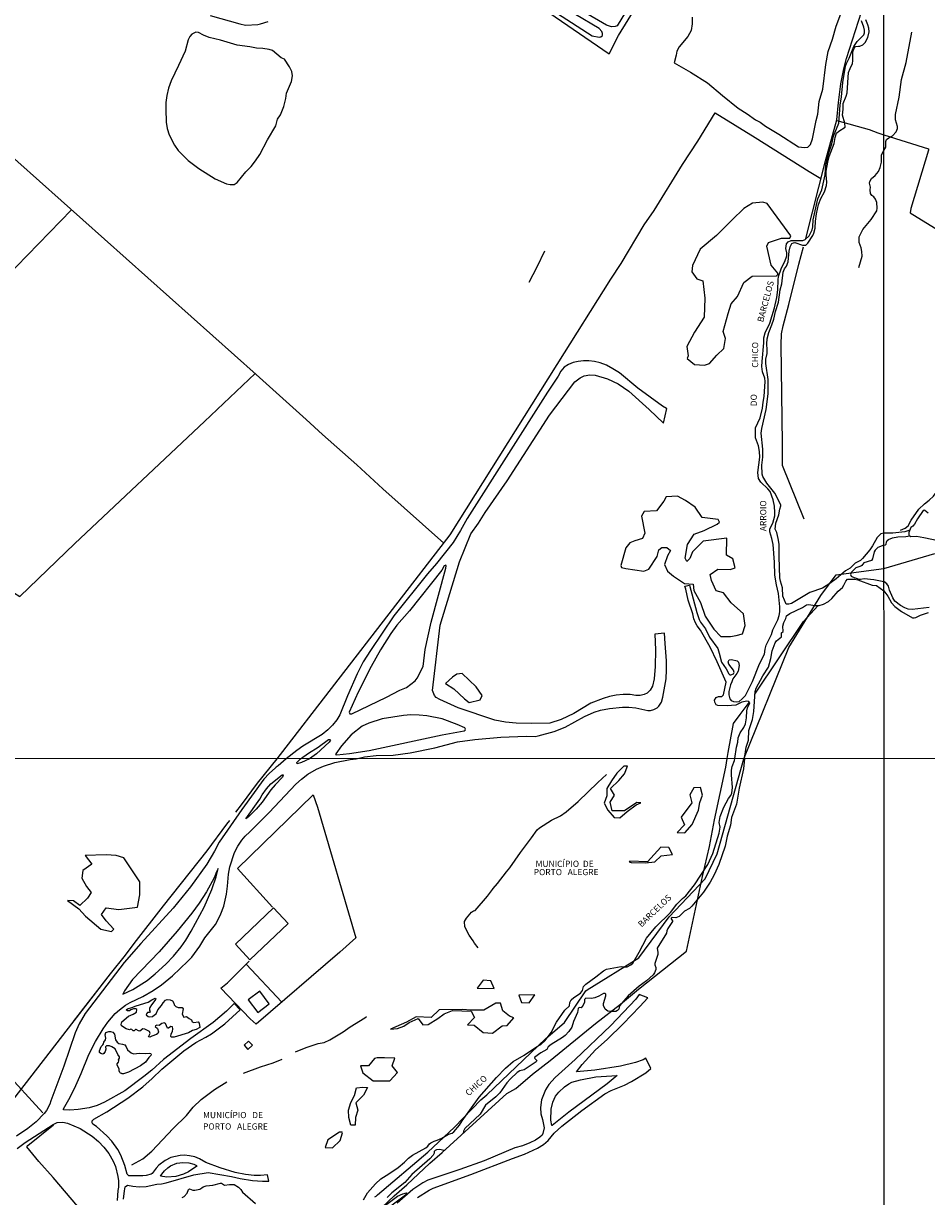
# Model space of a CAD drawing. Units: millimetres. Extents: x 195184 to 197594, y 1654894 to 1657669.
# Drawn here: x 196764 to 197129, y 1655827 to 1656300 of the extents above; entities that cross this region are included whole.
import ezdxf
from ezdxf.enums import TextEntityAlignment as Align

# ---------------------------------------------------------------- set-up
doc = ezdxf.new("R2010")
doc.units = ezdxf.units.MM
for name, color, linetype in [('IMAGEM', 7, 'Continuous'), ('V-ACUDE', 4, 'Continuous'), ('V-ARROIO', 211, 'Continuous'), ('V-BANHADO', 102, 'Continuous'), ('V-EDIFICACAO', 2, 'Continuous'), ('V-LAGOA', 150, 'Continuous'), ('V-LIMITE', 7, 'Continuous'), ('V-LOTE', 1, 'Continuous'), ('V-NOME_DOS_LOGRADOUROS', 7, 'Continuous'), ('V-REFERENCIA', 42, 'Continuous'), ('V-TESTADA', 5, 'Continuous'), ('V-VALETA', 173, 'Continuous'), ('X-LIMITE_1000', 7, 'Continuous')]:
    doc.layers.add(name, color=color, linetype=linetype)
picture_1 = doc.add_image_def('image1.jpg', size_in_pixel=(4016, 4623))

msp = doc.modelspace()

# ---------------------------------------------------------------- linework, layer by layer
at = {"layer": 'V-ACUDE'}
msp.add_lwpolyline([(197034.07, 1656302.91), (197034.11, 1656300.18), (197033.66, 1656297.45), (197032.39, 1656295.12), (197028.85, 1656290.84), (197027.86, 1656289.13), (197027.67, 1656287.59), (197026.76, 1656284.41), (197033.42, 1656280.66), (197040.21, 1656276.36), (197046.3, 1656271.2), (197052.64, 1656266.17), (197056.32, 1656263.91), (197059.59, 1656261.49), (197061.5, 1656260.51), (197063.62, 1656258.89), (197069.06, 1656255.64), (197077.03, 1656250.57), (197079.42, 1656250.22), (197080.75, 1656250.43), (197081.91, 1656251.52), (197082.64, 1656253.79), (197084.09, 1656261.23), (197084.78, 1656263.76), (197085.32, 1656268.85), (197086.77, 1656273.86), (197088.05, 1656283.83), (197089.05, 1656289.04), (197090.71, 1656294.05), (197092.17, 1656299.24), (197094.16, 1656304.22)], dxfattribs=at)
msp.add_lwpolyline([(196847.5, 1656235.37), (196849.2, 1656235.39), (196850.36, 1656236.22), (196853.89, 1656240.47), (196855.98, 1656242.57), (196857.78, 1656244.88), (196859.48, 1656247.49), (196862.62, 1656253.41), (196866.02, 1656259.03), (196866.61, 1656261.72), (196867.89, 1656263.48), (196869.16, 1656266.77), (196870.02, 1656270.03), (196870.23, 1656272.24), (196872.25, 1656276.96), (196872.74, 1656279.26), (196872.49, 1656281.01), (196871.46, 1656282.85), (196869.44, 1656285.86), (196868.08, 1656286.44), (196864.61, 1656289.38), (196863.25, 1656289.8), (196860.71, 1656290.19), (196858.14, 1656290.33), (196855.52, 1656290.93), (196850.35, 1656291.54), (196843.68, 1656293.6), (196839.05, 1656294.61), (196836.8, 1656295.54), (196834.71, 1656296.74), (196833.61, 1656296.84), (196832.06, 1656296.03), (196831.24, 1656295.07), (196830.6, 1656293.69), (196829.31, 1656289.2), (196826.73, 1656283.35), (196823.65, 1656277.18), (196822.68, 1656274.23), (196821.96, 1656271.21), (196821.61, 1656268.42), (196821.51, 1656265.73), (196821.64, 1656260.55), (196822.12, 1656257.97), (196822.88, 1656255.4), (196825.12, 1656251.2), (196826.6, 1656249.12), (196830.62, 1656245.1), (196834.93, 1656241.83), (196841.45, 1656237.61), (196846.11, 1656235.68), (196847.5, 1656235.37)], close=True, dxfattribs=at)
at = {"layer": 'V-ARROIO'}
for points in [[(197051.28, 1656003.72), (197051.97, 1656008.34), (197052.58, 1656010.4), (197052.64, 1656012.08), (197053.41, 1656014.09), (197054.91, 1656016.2), (197055.55, 1656017.72), (197056.04, 1656020.15), (197056.11, 1656023.05), (197056.41, 1656024.16), (197057.3, 1656026.2), (197056.89, 1656026.81), (197056.12, 1656026.9), (197054.07, 1656026.45), (197051.65, 1656025.29), (197048.21, 1656025.02), (197044.45, 1656025.15), (197043.78, 1656025.47), (197043.19, 1656026.51), (197043.11, 1656027.26), (197043.7, 1656028.39), (197044.66, 1656028.71), (197046.04, 1656028.83), (197046.66, 1656029.48), (197047.87, 1656034.59), (197044.22, 1656042.81), (197041.38, 1656048.67), (197037.41, 1656055.54), (197036.04, 1656057.3), (197035.39, 1656058.47), (197034.78, 1656060.08), (197034.33, 1656062.17), (197032.48, 1656067.6), (197031.53, 1656072.09), (197031.14, 1656073.27), (197032.96, 1656073.65), (197035.98, 1656062.62), (197036.96, 1656059.87), (197037.5, 1656058.81), (197039.45, 1656056.05), (197041.14, 1656052.76), (197044.39, 1656048.07), (197045.03, 1656046.25), (197045.91, 1656042.65), (197047.83, 1656039.97), (197048.91, 1656037.94), (197049.26, 1656037.56), (197049.71, 1656037.56), (197050.82, 1656037.96), (197051.05, 1656038.39), (197050.71, 1656039.34), (197048.82, 1656041.81), (197048.65, 1656042.75), (197048.99, 1656043.52), (197050, 1656043.66), (197052.28, 1656043.18), (197052.79, 1656042.66), (197053.09, 1656041.26), (197052.7, 1656038.98), (197052.14, 1656038.02), (197050.53, 1656035.94), (197050.13, 1656034.63), (197049.53, 1656033.45), (197048.92, 1656030.84), (197048.9, 1656029.41), (197049.24, 1656027.81), (197049.78, 1656027.21), (197050.73, 1656026.78), (197052.03, 1656026.67), (197053, 1656026.79), (197054.33, 1656027.83), (197055.61, 1656029.2), (197058.43, 1656034.85), (197061.3, 1656041.96), (197063.33, 1656045.81), (197063.51, 1656047.83), (197064, 1656049.46), (197066.09, 1656053.81), (197066.66, 1656055.61), (197068.65, 1656059.75), (197069.26, 1656061.41), (197069.49, 1656062.99), (197069.49, 1656064.93), (197068.97, 1656070.35), (197068.09, 1656073.85), (197067.4, 1656077.74), (197067.33, 1656083), (197066.79, 1656090.13), (197066.31, 1656092.54), (197065.44, 1656095.16), (197065.5, 1656096.48), (197066.59, 1656098.71), (197067.39, 1656101.69), (197067.51, 1656102.95), (197067.34, 1656105.56), (197066.78, 1656108.17), (197065.56, 1656111.45), (197064.62, 1656112.6), (197061.79, 1656115.22), (197060.9, 1656116.7), (197060.58, 1656119.17), (197060.58, 1656119.17), (197061.35, 1656125.34), (197061.29, 1656127.58), (197060.86, 1656129.93), (197059.59, 1656133.17), (197059.59, 1656137.14), (197061.47, 1656141.26), (197062.42, 1656145.09), (197062.69, 1656147.47), (197063.17, 1656149.86), (197063.55, 1656155.81), (197063.35, 1656157.17), (197062.47, 1656159.77), (197062.27, 1656161.9), (197062.32, 1656163.87), (197063.04, 1656171.49), (197063.04, 1656173.53), (197063.56, 1656175.56), (197065.38, 1656179.37), (197067.36, 1656185.64), (197068.27, 1656189.78), (197068.7, 1656192.83), (197068.81, 1656196.95), (197069, 1656198.18), (197069.99, 1656201.31), (197070.64, 1656202.77), (197071.52, 1656204.22), (197072.24, 1656206.58), (197072.29, 1656207.75), (197071.93, 1656209.52), (197072.17, 1656211.36), (197072.8, 1656212.19), (197074.02, 1656212.73), (197078.77, 1656212.7), (197079.75, 1656213.1), (197081.25, 1656214.58), (197082.51, 1656217.12), (197082.76, 1656218.3), (197082.98, 1656221.06), (197084.87, 1656229.53), (197086.44, 1656233.15), (197087.74, 1656239.32), (197088.09, 1656243.18), (197089.32, 1656248.15), (197090.51, 1656251.72), (197091.16, 1656254.79), (197093.28, 1656260.15), (197093.87, 1656267.42), (197094.42, 1656270.75), (197094.94, 1656276.56), (197096.05, 1656283.05), (197096.41, 1656284.17), (197097.5, 1656286.3), (197099.33, 1656291.08), (197100.75, 1656293.06), (197103.36, 1656295.68), (197103.61, 1656296.54), (197103.65, 1656297.58), (197103.36, 1656298.9), (197102.42, 1656301.39)], [(197111.53, 1656094.72), (197110.31, 1656094.34), (197108.74, 1656092.93), (197106.87, 1656089.57), (197105.8, 1656087.97), (197102.91, 1656084.4), (197102.02, 1656083.69), (197099.95, 1656082.63), (197097.85, 1656080.61), (197096, 1656079.53), (197092.27, 1656076.2), (197089.7, 1656074.35), (197086.71, 1656072.49), (197081.63, 1656070.68), (197074.23, 1656066.36), (197073.11, 1656065.99), (197072, 1656065.97), (197070.64, 1656069.31), (197070.52, 1656072.63), (197069.69, 1656075.26), (197069.43, 1656076.61), (197069.14, 1656085.12), (197069.23, 1656090.24), (197068.86, 1656092.54), (197068.2, 1656094.91), (197067.65, 1656096.25), (197067.85, 1656098.76), (197069.11, 1656102.03), (197069.46, 1656104.29), (197069.86, 1656105.71), (197069.82, 1656106.13), (197067.43, 1656110.78), (197064.28, 1656114.86), (197062.66, 1656117.47), (197062.31, 1656118.46), (197062.26, 1656122.16), (197062.58, 1656125.39), (197062.6, 1656128.6), (197061.96, 1656135.01), (197062.16, 1656136.89), (197064.01, 1656144.52), (197064.75, 1656150.93), (197064.81, 1656156.67), (197063.8, 1656163.13), (197063.86, 1656164.82), (197064.31, 1656167.17), (197064.42, 1656168.61), (197064.26, 1656171.12), (197064.34, 1656173.05), (197064.97, 1656175.67), (197066.26, 1656178.69), (197067.07, 1656181.05), (197067.76, 1656184.08), (197068.88, 1656187.84), (197069.67, 1656192.85), (197070.27, 1656195.21), (197070.76, 1656199.98), (197071.31, 1656201.3), (197072.17, 1656202.4), (197072.86, 1656204.09), (197073.22, 1656208.48), (197073.65, 1656210.23), (197074.27, 1656211.51), (197074.94, 1656211.86), (197075.56, 1656211.89), (197078.58, 1656210.85), (197079.97, 1656210.83), (197080.83, 1656211.65), (197082.8, 1656214.78), (197083.22, 1656215.7), (197083.71, 1656217.74), (197083.84, 1656220.55), (197084.22, 1656223.56), (197085.13, 1656227.33), (197086.05, 1656229.71), (197087.51, 1656232.34), (197088.33, 1656235), (197088.47, 1656236.23), (197088.15, 1656239.29), (197088.19, 1656240.79), (197088.85, 1656244.4), (197089.45, 1656246.71), (197091.41, 1656251.9), (197091.78, 1656254.33), (197092.42, 1656256), (197093.28, 1656256.83), (197095.81, 1656258.47), (197095.71, 1656260.09), (197094.82, 1656263.28), (197095.09, 1656265.71), (197094.99, 1656267.98), (197096.31, 1656271.03), (197096.69, 1656272.37), (197097.24, 1656280.49), (197097.82, 1656282.19), (197098.84, 1656284.21), (197098.99, 1656285.3), (197099.01, 1656288.82), (197099.46, 1656290.35), (197100.05, 1656291), (197101.23, 1656291.23), (197101.23, 1656291.23), (197101.74, 1656291.17), (197102.92, 1656291.7), (197103.95, 1656292.69), (197105.06, 1656294.66), (197105.51, 1656297.01), (197105.44, 1656298.39), (197105.04, 1656299.83), (197104.13, 1656301.78)], [(197121.95, 1656095.84), (197120, 1656095.27), (197115.06, 1656094.72), (197112.78, 1656094.71), (197111.53, 1656094.72)], [(197111.53, 1656089.86), (197112.17, 1656090), (197112.44, 1656090.28), (197112.5, 1656091.02), (197112.85, 1656091.69), (197113.41, 1656092.1), (197114.93, 1656092.73), (197117.14, 1656093.16), (197120.3, 1656093.28), (197122.01, 1656093.62)], [(197111.53, 1656089.86), (197109.06, 1656088.83), (197107.91, 1656087.79), (197107.57, 1656087.1), (197106.85, 1656084.31), (197106.45, 1656083.65), (197103.36, 1656082.64), (197102.6, 1656081.63), (197102.15, 1656081.29), (197100.19, 1656080.66), (197098.29, 1656078.78), (197098.03, 1656078.04), (197098.23, 1656077.38), (197098.75, 1656077.03), (197101.36, 1656076.15), (197102.03, 1656076.11), (197103.5, 1656076.35), (197107.46, 1656076), (197111.53, 1656075.12)], [(197055.26, 1656003.72), (197055.89, 1656008.38), (197056.81, 1656011.2), (197057.02, 1656015.06), (197058.39, 1656019.54), (197058.92, 1656022.7), (197059.46, 1656030.8), (197059.96, 1656032.19), (197062.58, 1656037.13), (197064.86, 1656040.62), (197065.85, 1656044.12), (197066.33, 1656047.14), (197067.62, 1656050.45), (197068.18, 1656051.18), (197070.12, 1656052.86), (197070.15, 1656054.47), (197070.78, 1656055.02), (197070.63, 1656057.18), (197071.1, 1656058.68), (197071.93, 1656060.26), (197072.22, 1656061.38), (197073.51, 1656062.25), (197078.56, 1656064.68), (197080.23, 1656065.76), (197081.22, 1656065.87), (197083.66, 1656065.46), (197085.3, 1656065.46), (197087.15, 1656066.03), (197089.1, 1656067.11), (197090.46, 1656068.32), (197092.98, 1656071.31), (197094.73, 1656072.77), (197095.38, 1656073.7), (197096.17, 1656075.35), (197096.85, 1656076.09), (197099.74, 1656076.12), (197101, 1656075.9), (197106.69, 1656073.75), (197108.52, 1656073.57), (197111.53, 1656071.42)], [(197129.83, 1656064.69), (197122.94, 1656063.89), (197121.28, 1656063.96), (197119.91, 1656064.48), (197118.23, 1656065.54), (197115.97, 1656067.3), (197115.05, 1656068.54), (197113.71, 1656071.72), (197113.31, 1656073.31), (197112.67, 1656074.22), (197111.53, 1656075.12)], [(197111.53, 1656071.42), (197113.05, 1656069.25), (197114.56, 1656066.57), (197115.84, 1656065.14), (197118.58, 1656063.09), (197122.98, 1656060.57), (197123.69, 1656060.46), (197124.45, 1656060.67), (197126.28, 1656061.59), (197129.44, 1656062.71)], [(196901.42, 1655825.71), (196902.99, 1655828.54), (196906.15, 1655832.15), (196908.35, 1655834.19), (196911.57, 1655836.11), (196915.39, 1655838.76), (196917.93, 1655840.88), (196919.5, 1655842.51), (196921.11, 1655843.73), (196926.6, 1655846.71), (196927.36, 1655847.32), (196927.96, 1655848.23), (196928.49, 1655848.69), (196929.85, 1655849.38), (196931.18, 1655849.73), (196933.03, 1655850.51), (196935.63, 1655852.18), (196937.2, 1655852.59), (196937.87, 1655853.12), (196940.11, 1655855.79), (196941.23, 1655857.6), (196948.08, 1655867.17), (196955.04, 1655875.05), (196958.75, 1655878.84), (196961.8, 1655881.51), (196966.2, 1655884.07), (196971.16, 1655887.45), (196972.97, 1655888.36), (196974.71, 1655889.95), (196977.21, 1655893.25), (196979.31, 1655897.33), (196982.71, 1655902.21), (196984.53, 1655903.93), (196984.68, 1655905.26), (196985.25, 1655906.39), (196986.23, 1655907.36), (196988.96, 1655909.01), (196989.75, 1655910.16), (196990.26, 1655911.78), (196991.16, 1655912.76), (196995.22, 1655915.64), (196998.33, 1655918.13), (196999.45, 1655918.79), (197005.46, 1655919.87), (197006.64, 1655919.63), (197007.79, 1655919.72), (197009.29, 1655920.45), (197010.13, 1655921.22), (197012.71, 1655925.55), (197015.7, 1655931.3), (197019.44, 1655935.88), (197025.34, 1655941.56), (197027.9, 1655944.99), (197030.11, 1655947.33), (197031.51, 1655948.38), (197035.01, 1655952.82), (197040.45, 1655960.94), (197042.46, 1655965.41), (197044.92, 1655973.62), (197045.37, 1655976.08), (197044.92, 1655977.95), (197045.33, 1655980.4), (197046.81, 1655984.16), (197048.78, 1655987.61), (197049.72, 1655988.88), (197050.14, 1655989.82), (197050.34, 1655991.99), (197049.91, 1655997.18), (197049.92, 1655998.99), (197050.24, 1656000.48), (197051.22, 1656002.94), (197051.28, 1656003.72)], [(197055.26, 1656003.72), (197054.77, 1655999.58), (197053.03, 1655991.82), (197052.01, 1655985.31), (197050.02, 1655979.9), (197049.59, 1655976.82), (197048.18, 1655972.39), (197047.38, 1655968.43), (197044.86, 1655960.94), (197043, 1655956.76), (197041.34, 1655953.91), (197038.67, 1655949.83), (197033.99, 1655944.16), (197033.03, 1655943.28), (197030.99, 1655942.11), (197028.81, 1655940.04), (197027.5, 1655939.52), (197026.03, 1655939.58), (197025.65, 1655939.33), (197025.64, 1655939.09), (197026.15, 1655938.28), (197026.13, 1655938.03), (197024.19, 1655935.14), (197023.79, 1655934.27), (197023.67, 1655933.23), (197020.01, 1655927.28), (197020.23, 1655925.52), (197020.16, 1655924.61), (197018.97, 1655921.1), (197018.98, 1655920.53), (197019.47, 1655919.37), (197019.47, 1655918.62), (197018.93, 1655917.31), (197018.29, 1655916.42), (197015.6, 1655914.1), (197012.64, 1655911.9), (197008.18, 1655907.94), (197004.72, 1655903.94), (197004.46, 1655902.68), (197003.92, 1655902.09), (197003.32, 1655901.72), (197001.3, 1655901.61), (196999.97, 1655901.87), (196998.93, 1655902.66), (196998.24, 1655904.08), (196998.25, 1655904.88), (196999.27, 1655908.04), (196999.27, 1655908.73), (196998.99, 1655909), (196998.29, 1655908.93), (196996.41, 1655907.82), (196994.77, 1655907.13), (196993.49, 1655906.97), (196991.16, 1655907.05), (196990.61, 1655906.54), (196990.61, 1655905.42), (196990.1, 1655904.21), (196989.26, 1655903.18), (196988.39, 1655903.33), (196987.99, 1655902.84), (196987.71, 1655901.22), (196986.22, 1655897.61), (196985.49, 1655895.32), (196984.32, 1655893.58), (196982.79, 1655892.05), (196981.71, 1655891.23), (196977.13, 1655888.41), (196975.89, 1655887.37), (196975.39, 1655886.39), (196972.98, 1655884.96), (196970.55, 1655883.18), (196970.4, 1655882.82), (196971.35, 1655881.94), (196971.07, 1655881.35), (196966.19, 1655878.13), (196964.47, 1655877.74), (196963.47, 1655877.02), (196960.68, 1655874.45), (196959.27, 1655872.85), (196956.38, 1655868.83), (196954.81, 1655867.23), (196950.66, 1655863.83), (196948.46, 1655860.25), (196942.3, 1655854.41), (196941.77, 1655853.35), (196941.65, 1655852.6)], [(196933.89, 1655845.58), (196932.08, 1655845.99), (196930.89, 1655845.92), (196930.25, 1655845.65), (196929.92, 1655845.18), (196929.91, 1655844.55), (196929.56, 1655843.67), (196928.2, 1655842.16), (196920.86, 1655835.9), (196918.05, 1655832.61), (196912.78, 1655828.54), (196910.99, 1655826.69)]]:
    msp.add_lwpolyline(points, dxfattribs=at)
at = {"layer": 'V-BANHADO'}
for points in [[(197039.07, 1656162.46), (197041.03, 1656163.07), (197043.97, 1656166.55), (197046.86, 1656169.2), (197047.56, 1656173.25), (197046.62, 1656176.06), (197048.57, 1656183.25), (197049.87, 1656187.27), (197052.39, 1656190.23), (197054.97, 1656195.78), (197058.25, 1656198.34), (197068.14, 1656198.54), (197068.73, 1656199.09), (197068.68, 1656199.6), (197065.99, 1656202.78), (197064.26, 1656210.42), (197064.88, 1656211.96), (197070.08, 1656213.68), (197073.45, 1656213.74), (197073.95, 1656214.59), (197064.32, 1656227.73), (197062.64, 1656228.22), (197058.37, 1656227.76), (197054.93, 1656225.66), (197050.16, 1656221.15), (197043.86, 1656214.72), (197037.31, 1656209.25), (197034.21, 1656202.67), (197033.95, 1656200.18), (197035.92, 1656197.28), (197038.33, 1656196.55), (197039.13, 1656189.45), (197038.97, 1656181.86), (197034.98, 1656175.77), (197031.9, 1656169.94), (197032.47, 1656166.19), (197032.08, 1656165.11), (197034.96, 1656162.73), (197039.07, 1656162.46)], [(197051.78, 1656053.42), (197054.43, 1656054.09), (197055.52, 1656057.38), (197054.83, 1656062.11), (197049.78, 1656066.56), (197046.79, 1656070.59), (197043.83, 1656071.46), (197041.87, 1656075.53), (197041.38, 1656077.96), (197044.4, 1656080.1), (197049.43, 1656079.97), (197051.45, 1656080.67), (197050.5, 1656084.38), (197047.92, 1656085.85), (197048.11, 1656092.69), (197038.58, 1656091.39), (197034.15, 1656087.13), (197033.15, 1656084.4), (197031.94, 1656083.18), (197031.23, 1656084.62), (197032.22, 1656090.15), (197034.91, 1656094.25), (197038.91, 1656095.8), (197044.18, 1656098.27), (197045.07, 1656099.11), (197044.6, 1656100.17), (197038.09, 1656100.97), (197035.26, 1656105.1), (197031.38, 1656107.91), (197028.09, 1656109.59), (197023.6, 1656109.35), (197022.62, 1656107.56), (197019.63, 1656103.74), (197014.76, 1656103.44), (197013.67, 1656101.58), (197015.03, 1656094.67), (197014.06, 1656092.56), (197010.88, 1656091.61), (197008.84, 1656090.75), (197007.32, 1656088.69), (197005.3, 1656081.69), (197005.53, 1656080.86), (197007.26, 1656080.43), (197014.56, 1656079.37), (197016.54, 1656080.19), (197019.91, 1656085.23), (197020.63, 1656088), (197021.78, 1656088.93), (197023.84, 1656088.84), (197025.35, 1656087.73), (197024.11, 1656085.56), (197022.96, 1656081.99), (197024.15, 1656079.38), (197026.51, 1656077.31), (197030.98, 1656074.41), (197034.44, 1656074.11), (197034.69, 1656071.58), (197037.48, 1656066.72), (197039.33, 1656061.22), (197042.89, 1656055.89), (197045.61, 1656052.97), (197049.56, 1656053.04), (197051.78, 1656053.42)], [(196944.08, 1656026.29), (196948.42, 1656027.38), (196949.28, 1656029.18), (196946.92, 1656032.61), (196941.2, 1656038.1), (196939.06, 1656037.78), (196937.32, 1656036.54), (196934.42, 1656034.02), (196937.9, 1656031.82), (196942.1, 1656027.84), (196944.08, 1656026.29)], [(197007.92, 1656000.69), (197006.5, 1656000.7), (197003.68, 1655997.86), (197001.46, 1655994.71), (196999.63, 1655991.7), (196999.64, 1655988.74), (196998.53, 1655985.76), (197000.08, 1655982.89), (197002.64, 1655979.99), (197004.82, 1655979.75), (197007.83, 1655982.37), (197011.46, 1655985.06), (197013.35, 1655985.89), (197011.8, 1655986.05), (197006.77, 1655982.65), (197001.74, 1655982.67), (197000.93, 1655986.09), (197002.67, 1655988.99), (197001.14, 1655991.7), (197004.41, 1655994.88), (197006.7, 1655997.62), (197007.92, 1656000.69)], [(197037.48, 1655992), (197034.72, 1655991.98), (197033.09, 1655989.1), (197033.88, 1655985.91), (197029.68, 1655980.04), (197030.98, 1655976.97), (197027.97, 1655973.91), (197031.15, 1655973.82), (197034.1, 1655977.06), (197036.69, 1655982.86), (197037.11, 1655986.03), (197038.23, 1655988.95), (197037.48, 1655992)], [(197026.19, 1655965.05), (197024.66, 1655967.9), (197021.38, 1655968.03), (197016.01, 1655962.02), (197008.84, 1655962.33), (197008.65, 1655962.04), (197009.47, 1655961.84), (197015.24, 1655961.71), (197018.98, 1655962.12), (197021.56, 1655964.48), (197026.19, 1655965.05)], [(196800.52, 1655934.83), (196797.52, 1655938.2), (196795.59, 1655940.86), (196797.44, 1655943.44), (196802.55, 1655942.88), (196810.09, 1655943.79), (196811.03, 1655948.75), (196811.03, 1655953.96), (196804.6, 1655963.68), (196801.45, 1655964.6), (196797.43, 1655964.84), (196788.98, 1655964.59), (196791.72, 1655961.11), (196787.99, 1655958.5), (196787.66, 1655955.47), (196789.59, 1655952.06), (196791.47, 1655949.75), (196789.88, 1655947.38), (196786.87, 1655944.46), (196784.28, 1655946.26), (196781.84, 1655946.51), (196786.4, 1655943.1), (196789.11, 1655940.14), (196795.26, 1655934.85), (196799.64, 1655933.89), (196800.52, 1655934.83)], [(196947.31, 1655911.04), (196954.19, 1655911), (196952.82, 1655914.03), (196949.66, 1655914.29), (196947.31, 1655911.04)], [(196968.32, 1655905.22), (196970.5, 1655908.43), (196964.09, 1655908.3), (196965.16, 1655905.35), (196968.32, 1655905.22)], [(196912.23, 1655894.59), (196915.06, 1655894.77), (196917.59, 1655895.8), (196919.83, 1655897.29), (196923.46, 1655898.91), (196925.31, 1655896.32), (196927.5, 1655896.39), (196931.34, 1655898.81), (196933.99, 1655900.69), (196937.37, 1655902.08), (196944.87, 1655901.79), (196946.23, 1655899.29), (196943.3, 1655896.33), (196946.07, 1655896.21), (196949.64, 1655893.19), (196953.49, 1655892.91), (196957.3, 1655895.87), (196959.36, 1655896.01), (196962.03, 1655899.18), (196960.33, 1655899.73), (196957.64, 1655901.96), (196956.74, 1655905.08), (196954.8, 1655905.03), (196950, 1655902.23), (196944.58, 1655902.23), (196941.5, 1655902.54), (196931.88, 1655902.33), (196928.63, 1655899.27), (196922.61, 1655899.47), (196918.68, 1655897.38), (196912.23, 1655894.59)], [(196905.31, 1655873.75), (196908.27, 1655873.64), (196911.96, 1655873.76), (196915.15, 1655877.05), (196913.01, 1655879.79), (196914.03, 1655882.83), (196909.86, 1655883.03), (196906.92, 1655882.98), (196905.78, 1655882.71), (196903.4, 1655879.78), (196900.13, 1655879.72), (196901.14, 1655876.92), (196905.31, 1655873.75)], [(196897.98, 1655855.87), (196896.28, 1655855.76), (196895.47, 1655858.87), (196895.27, 1655861.9), (196896.29, 1655864.92), (196897.77, 1655867.82), (196898.6, 1655870.88), (196901.06, 1655871.12), (196902.94, 1655870.97), (196901.34, 1655867.86), (196898.24, 1655864.86), (196899.12, 1655861.9), (196898.2, 1655858.85), (196897.98, 1655855.87)], [(196885.84, 1655846.74), (196888.8, 1655846.61), (196891.98, 1655849.6), (196892.95, 1655852.65), (196892.77, 1655853.01), (196891.66, 1655853.05), (196886.99, 1655849.85), (196885.84, 1655846.74)]]:
    msp.add_lwpolyline(points, close=True, dxfattribs=at)
at = {"layer": 'V-EDIFICACAO'}
for points in [[(196849.65, 1655928.81), (196855.52, 1655922.53), (196871, 1655937.2), (196865.09, 1655943.49), (196849.65, 1655928.81)], [(196859.45, 1655909.9), (196854.81, 1655906.4), (196858.66, 1655901.3), (196863.24, 1655904.71), (196859.45, 1655909.9)], [(196854.94, 1655889.69), (196853.23, 1655888.06), (196854.72, 1655886.38), (196856.59, 1655888.13), (196854.94, 1655889.69)]]:
    msp.add_lwpolyline(points, close=True, dxfattribs=at)
at = {"layer": 'V-LAGOA'}
for points in [[(197129.31, 1656102.72), (197128.07, 1656103.83), (197127.74, 1656103.95), (197127.38, 1656103.87), (197125.06, 1656100.51), (197123.89, 1656098.33), (197123.11, 1656097.45), (197122.38, 1656096.95), (197121.59, 1656094.91), (197121.61, 1656093.92), (197122.4, 1656093.34), (197124.68, 1656093.41), (197127.67, 1656092.96), (197133.41, 1656091.68)], [(196828.12, 1655826.57), (196828.96, 1655827.03), (196830.2, 1655828.33), (196830.75, 1655829.91), (196831.13, 1655830.09), (196832.42, 1655829.6), (196833.26, 1655829.55), (196835.29, 1655830.05), (196836.13, 1655830.46), (196836.62, 1655830.94), (196837.81, 1655831.39), (196840.5, 1655831.59), (196843.63, 1655832.36), (196844.04, 1655832.34), (196845.31, 1655831.6), (196847.25, 1655831.85), (196849.13, 1655831.81), (196850.84, 1655830.8), (196851.83, 1655829.85), (196852.47, 1655828.82), (196857.8, 1655824.17)]]:
    msp.add_lwpolyline(points, dxfattribs=at)
for points in [[(196828.51, 1655902.78), (196828.17, 1655900.59), (196828.86, 1655899.44), (196829.95, 1655899.7), (196831, 1655898.86), (196831.93, 1655898.37), (196832.23, 1655897.47), (196832.87, 1655897.22), (196834.56, 1655897.47), (196834.96, 1655897.02), (196835.22, 1655895.25), (196833.83, 1655894.4), (196832.3, 1655893.99), (196830.67, 1655893.08), (196824.93, 1655891.29), (196823.8, 1655891.28), (196823.57, 1655891.65), (196823.74, 1655892.7), (196824.19, 1655893.62), (196824.37, 1655894.69), (196824.26, 1655895.43), (196823.64, 1655895.66), (196822.62, 1655894.99), (196822.22, 1655895.01), (196821.37, 1655896.79), (196820.85, 1655897.05), (196819.93, 1655896.84), (196818.91, 1655896.01), (196817.88, 1655896.17), (196817.42, 1655895.92), (196817.24, 1655895.57), (196818.21, 1655894.78), (196818.61, 1655893.45), (196818.35, 1655892.75), (196817.83, 1655892.38), (196815.9, 1655891.7), (196815.16, 1655891.25), (196814.62, 1655891.41), (196815.19, 1655892.8), (196814.95, 1655893.6), (196813.13, 1655894.56), (196812.24, 1655894.7), (196811.12, 1655893.73), (196810.5, 1655893.86), (196809.63, 1655894.42), (196809.28, 1655894.42), (196808.75, 1655893.92), (196808.33, 1655893.93), (196807.86, 1655894.41), (196807.46, 1655894.56), (196806.85, 1655894.26), (196805.57, 1655894.66), (196803.71, 1655895.94), (196803.53, 1655896.47), (196803.83, 1655897.49), (196806.47, 1655899.76), (196808.43, 1655900.57), (196809.66, 1655901.41), (196809.91, 1655902.47), (196809.46, 1655902.8), (196808.48, 1655902.69), (196807.42, 1655902.33), (196806.84, 1655901.88), (196806.12, 1655901.93), (196805.56, 1655902.33), (196806.03, 1655902.76), (196807.89, 1655903.22), (196809.6, 1655903.94), (196814.46, 1655905.48), (196815.91, 1655906.44), (196817.25, 1655907.05), (196817.54, 1655906.6), (196815.72, 1655904.38), (196815.04, 1655903.31), (196814.91, 1655902.85), (196814.99, 1655902.1), (196815.27, 1655901.64), (196814.98, 1655901.33), (196814.12, 1655901.24), (196813.75, 1655900.76), (196813.66, 1655900.34), (196814.45, 1655899.63), (196814.98, 1655899.5), (196816.16, 1655899.59), (196816.94, 1655900.36), (196817.63, 1655900.69), (196818.39, 1655902.33), (196819.87, 1655904.15), (196820.52, 1655905.22), (196821.37, 1655906.2), (196822.15, 1655906.47), (196823.32, 1655906.34), (196824.2, 1655906), (196824.83, 1655905.05), (196824.97, 1655904.31), (196825.55, 1655903.67), (196826.59, 1655903.35), (196828.1, 1655903.29), (196828.51, 1655902.78)], [(196796.17, 1655888.28), (196796.45, 1655888.58), (196796.5, 1655889.27), (196797.21, 1655890.26), (196797.28, 1655890.86), (196797.08, 1655892.26), (196797.38, 1655893.15), (196798.53, 1655893.65), (196799.27, 1655893.66), (196800.12, 1655893.32), (196800.79, 1655892.54), (196801.17, 1655890.3), (196801.87, 1655889.24), (196802.54, 1655888.73), (196804.09, 1655888.54), (196804.94, 1655888.19), (196805.57, 1655887.36), (196806.12, 1655886.21), (196807.6, 1655885.02), (196808.53, 1655884.59), (196810.94, 1655884.88), (196813.34, 1655884.69), (196814.91, 1655884.92), (196815.54, 1655884.73), (196815.65, 1655884.49), (196815.44, 1655883.91), (196814.67, 1655883.09), (196813.31, 1655881.18), (196811.36, 1655879.73), (196806.48, 1655877.15), (196804.48, 1655876.5), (196803.82, 1655876.58), (196803.82, 1655876.7), (196803.28, 1655876.83), (196802.98, 1655877.11), (196802.77, 1655877.68), (196802.73, 1655878.44), (196801.85, 1655880.11), (196801.91, 1655880.54), (196802.47, 1655881.24), (196802.58, 1655881.74), (196802.4, 1655882.15), (196802.87, 1655882.89), (196802.87, 1655883.35), (196802.2, 1655884.34), (196801.11, 1655886.55), (196799.69, 1655887.43), (196798.75, 1655887.82), (196798.7, 1655887.82), (196797.57, 1655887.82), (196797.15, 1655887.48), (196797.3, 1655886.48), (196797.12, 1655885.56), (196796.56, 1655884.79), (196796.08, 1655884.48), (196795.26, 1655884.72), (196794.71, 1655885.16), (196794.79, 1655885.78), (196795.44, 1655887.56)], [(196898.15, 1655812.45), (196897.83, 1655812.7), (196907.58, 1655821.45), (196915.05, 1655827.17), (196917.19, 1655828.06), (196918.68, 1655828.48), (196918.87, 1655828.35), (196918.32, 1655827.54), (196911.91, 1655822.77), (196910.53, 1655820.98), (196903.49, 1655814.27), (196900.54, 1655812.72), (196899.33, 1655812.4), (196898.15, 1655812.45)]]:
    msp.add_lwpolyline(points, close=True, dxfattribs=at)
at = {"layer": 'V-LIMITE'}
msp.add_lwpolyline([(196905.9, 1655826.9), (196906.51, 1655827.15), (196907.05, 1655827.76), (196927.34, 1655844.91), (196938.13, 1655855.04), (196948.71, 1655865.98), (196951.12, 1655868.03), (196974.91, 1655890.59), (196982.56, 1655897.21), (196991.1, 1655910.07), (196991.62, 1655910.38), (197012.58, 1655923.33), (197024.82, 1655939.92), (197039.35, 1655955.14), (197044.11, 1655965.26), (197054.98, 1656003.68), (197073.15, 1656048.48), (197085.98, 1656069.55), (197092.2, 1656077.87), (197111.53, 1656080.48), (197132.09, 1656086.5)], dxfattribs=at)
at = {"layer": 'V-LOTE'}
for points in [[(197079.93, 1656213.51), (197087.88, 1656244.96), (197092.53, 1656261.51), (197093.16, 1656268.38), (197094.11, 1656275.99), (197095.27, 1656281.98), (197096.34, 1656286.17), (197102.49, 1656305.08), (197109.8, 1656323.55), (197112.87, 1656331.27)], [(196933.82, 1656090.66), (196909.18, 1656112.61), (196898.64, 1656122.26), (196884.82, 1656134.45), (196878.23, 1656140.59), (196858.04, 1656158.74), (196752.9, 1656252.32), (196743.64, 1656260.74), (196736.73, 1656266.61), (196730.2, 1656272.62), (196682.39, 1656315.23), (196672.98, 1656323.82)], [(196979.62, 1656162.74), (197001.24, 1656197.12), (197005.45, 1656203.45), (197014.75, 1656219.02), (197018.79, 1656224.82), (197030.15, 1656243.39), (197036.3, 1656252.89), (197043.33, 1656264.27), (197059.54, 1656254.3), (197081.32, 1656240.54), (197086.05, 1656237.72)], [(197092.45, 1656261.23), (197105.48, 1656257.48), (197109.03, 1656256.26), (197111.48, 1656255.38)], [(197111.48, 1656255.38), (197129.51, 1656249.76), (197129.47, 1656249.2), (197122.43, 1656225.7), (197122.05, 1656223.97), (197133.73, 1656216.84), (197164.52, 1656228.69), (197192.46, 1656239.99), (197197.73, 1656241.98), (197207.11, 1656246.35), (197211.08, 1656248.39), (197219.66, 1656253.52)], [(196681.84, 1656119.91), (196699.68, 1656138.77), (196703.8, 1656142.92), (196708.8, 1656148.38), (196713.05, 1656152.47), (196726.19, 1656166.36), (196745.42, 1656186.18), (196748.86, 1656189.55), (196753.71, 1656194.68), (196756.78, 1656197.65), (196783.51, 1656225.08)], [(197079.35, 1656100.34), (197070.54, 1656122.02), (197070.55, 1656130.95), (197070.04, 1656170.64), (197070.1, 1656175.04), (197070.83, 1656178.38), (197073.14, 1656186.89), (197077.2, 1656203.24), (197079.09, 1656210.25)], [(196968.21, 1656195.99), (196971.48, 1656202.12), (196974.54, 1656208.55)], [(196866.52, 1656003.67), (196936.42, 1656094.03), (196979.62, 1656162.74)], [(196658.38, 1656135.02), (196692.55, 1656113.01), (196698.35, 1656109.62), (196718.1, 1656096.97), (196724.12, 1656093.37), (196762.59, 1656069.15), (196784.86, 1656090.44), (196837.19, 1656139.71), (196857.59, 1656159.14)], [(197059.44, 1656029.68), (197078.98, 1656059.08), (197084.76, 1656065.35)], [(197048.25, 1656003.72), (197048.62, 1656006.18), (197050.78, 1656017.86), (197053.48, 1656021.57), (197057.09, 1656026.32)], [(196849.84, 1655982.13), (196852.17, 1655985.03), (196858.55, 1655993.85), (196866.52, 1656003.67)], [(196908.72, 1655822.62), (196913.71, 1655827.29), (196918.83, 1655831.78), (196928.19, 1655840.43), (196933.19, 1655844.74), (196959.18, 1655868.56), (196962.88, 1655870.66), (196969.61, 1655876.44), (196976.73, 1655881.91), (196995.11, 1655896.83), (197005.17, 1655904.59), (197012.45, 1655910.64), (197031.85, 1655926.05), (197038.21, 1655956.13), (197041.02, 1655968.26), (197043.16, 1655979.02), (197047.69, 1656000.2), (197048.25, 1656003.72)], [(196864.69, 1655943.79), (196850.49, 1655959.35), (196881.11, 1655989.16), (196882.79, 1655984.11), (196898.22, 1655931.4), (196891.81, 1655925.64), (196857.99, 1655896.6), (196855.65, 1655898.77), (196843.77, 1655911.1), (196846.4, 1655913.23), (196855.14, 1655921.95)], [(196771.86, 1655860.81), (196756.08, 1655877.95), (196750.18, 1655870.23), (196750.7, 1655869.36), (196757.12, 1655860.9), (196758.77, 1655858.98), (196759.28, 1655859.63), (196757.21, 1655862.37), (196757.44, 1655862.95), (196799.19, 1655916.81), (196805.26, 1655924.34), (196808.76, 1655929.08), (196820.59, 1655944.27), (196838.24, 1655966.48), (196846.13, 1655977.23), (196847.45, 1655978.72)], [(196853.96, 1655920.77), (196868.34, 1655905.48)], [(196808.25, 1655796.95), (196776.01, 1655834.7), (196770.33, 1655841.1), (196765.37, 1655847.09), (196765.78, 1655847.63), (196776.15, 1655855.9)]]:
    msp.add_lwpolyline(points, dxfattribs=at)
at = {"layer": 'V-REFERENCIA'}
for points in [[(196946.66, 1656325.67), (196993.7, 1656295.39), (196996.48, 1656294.75), (196997.23, 1656294.89), (196997.83, 1656295.5), (196997.9, 1656296.23), (196997.54, 1656297.1), (196996.48, 1656298.26), (196967.92, 1656315.33)], [(197018.37, 1656323.36), (197003.75, 1656299.38), (197002.96, 1656299.06), (197001.55, 1656298.92), (196999.48, 1656299.68), (196966.59, 1656318.89)], [(196974.11, 1656306.29), (197000.51, 1656288.03), (197004.36, 1656295.44), (197013.87, 1656311.07)], [(196839.5, 1656303.54), (196851.44, 1656300.13), (196853.72, 1656299.7), (196858.74, 1656299.93), (196859.84, 1656300.23), (196862.94, 1656301.06)], [(196898.39, 1656003.68), (196901.79, 1656004.37), (196906.44, 1656004.96), (196913.32, 1656005.11), (196920.25, 1656006.05), (196930.13, 1656008), (196939.38, 1656010.43), (196946.38, 1656011.39), (196956.85, 1656012.33), (196966.99, 1656012.7), (196970.67, 1656012.69), (196971.92, 1656012.88), (196978.29, 1656014.64), (196982.77, 1656016.4), (196990.67, 1656020.71), (196994.54, 1656022.39), (196997.12, 1656023.2), (197000.7, 1656023.95), (197005.95, 1656024.47), (197008.47, 1656024.43), (197011.36, 1656024.16), (197016.17, 1656023.17), (197017.22, 1656023.18), (197018.59, 1656023.5), (197019.91, 1656024.17), (197020.65, 1656024.82), (197021.65, 1656026.42), (197022.27, 1656028.49), (197023.52, 1656035.94), (197023.76, 1656039.47), (197023.77, 1656043.16), (197023.13, 1656050.14), (197022.96, 1656054.28), (197018.99, 1656053.94), (197019.24, 1656047.55), (197019.16, 1656040.92), (197018.72, 1656035.88), (197018.03, 1656032.9), (197017.11, 1656031.28), (197015.85, 1656030.14), (197014.67, 1656029.51), (197013.05, 1656029.19), (197011.36, 1656029.21), (197009.03, 1656029.58), (197006.15, 1656029.55), (197003.44, 1656029.27), (197000.71, 1656028.73), (196998.12, 1656027.99), (196993.13, 1656026.04), (196986.28, 1656021.93), (196981.24, 1656019.5), (196976.67, 1656018.06), (196969.04, 1656017.91), (196962.99, 1656018.04), (196958.7, 1656018.39), (196954.34, 1656019.23), (196939.55, 1656024.13), (196932.16, 1656027.51), (196930.71, 1656028.4), (196929.98, 1656029.2), (196929.23, 1656031.25), (196932.34, 1656057.51), (196940.07, 1656083.05), (196944.74, 1656094.4), (196947.87, 1656098.75), (196950.53, 1656102.99), (196959.43, 1656115.75), (196976.46, 1656142.27), (196986.66, 1656155.75), (196988.86, 1656157.37), (196990.5, 1656158.09), (196992.7, 1656158.51), (196994.97, 1656158.43), (196999.88, 1656156.92), (197004.15, 1656154.87), (197006.41, 1656153.47), (197008.54, 1656151.91), (197016.78, 1656144.56), (197022.45, 1656139), (197023.81, 1656144.91), (197023.67, 1656144.94), (197022.09, 1656145.93), (197012.19, 1656153.15), (197004.67, 1656159.3), (197002.09, 1656160.98), (196999.43, 1656162.45), (196996.94, 1656163.35), (196994.58, 1656163.94), (196992.38, 1656164.22), (196990.18, 1656164.27), (196988.1, 1656163.99), (196986.06, 1656163.47), (196984.14, 1656162.69), (196982.4, 1656161.67), (196981.08, 1656160.02), (196979.99, 1656158.07), (196975.7, 1656151.62), (196943.25, 1656100.63), (196940.57, 1656095.78), (196937.55, 1656090.95), (196930.9, 1656082.47), (196927.17, 1656078.3), (196913.64, 1656061.37), (196904.13, 1656047.37), (196901.22, 1656042.69), (196898.84, 1656037.92), (196894.86, 1656029.06), (196891.86, 1656021.39), (196890.64, 1656019.39), (196888.86, 1656017.15), (196886.93, 1656015.26), (196884.67, 1656013.44), (196876.94, 1656008.67), (196874.45, 1656006.97), (196870.2, 1656003.67)], [(196923.04, 1656036.15), (196925.46, 1656040.92), (196926.3, 1656047.73), (196928.74, 1656058.76), (196934.61, 1656080.57), (196934.69, 1656081.49), (196934.55, 1656081.82), (196933.9, 1656081.52), (196933.03, 1656079.78), (196919.88, 1656063.31), (196914.79, 1656057.54), (196912.41, 1656054.23), (196908.3, 1656047.59), (196904.46, 1656040.86), (196899.24, 1656030.5), (196895.63, 1656022.42), (196895.69, 1656021.99), (196895.89, 1656021.78), (196896.68, 1656021.71), (196910.63, 1656028.48), (196916.06, 1656031.32), (196918.68, 1656032.45), (196922.2, 1656035.06), (196923.04, 1656036.15)], [(196933.08, 1656013.26), (196942.03, 1656014.93), (196942.47, 1656015.17), (196942.59, 1656015.53), (196942.29, 1656016.16), (196939.24, 1656017.53), (196933.08, 1656019.74), (196926.9, 1656021), (196923.8, 1656021.29), (196920.52, 1656021.32), (196917.48, 1656021.15), (196908.94, 1656019.71), (196903.49, 1656017.99), (196900.88, 1656016.77), (196896.37, 1656013.32), (196892.47, 1656008.84), (196890.19, 1656005.65), (196890.13, 1656005.35), (196890.56, 1656005.22), (196895.65, 1656005.78), (196903.67, 1656007.04), (196933.08, 1656013.26)], [(196870.2, 1656003.67), (196866.85, 1656000.78), (196866.06, 1656000.3), (196865.87, 1655999.93), (196863.3, 1655997.64), (196861.19, 1655995.36), (196852.27, 1655983.19), (196843.09, 1655970.03), (196841.26, 1655966.39), (196838.11, 1655961.17), (196831.54, 1655951.93), (196824.55, 1655943.35), (196811.41, 1655929.07), (196804.8, 1655921.45), (196789.01, 1655900.82), (196786.56, 1655896.66), (196785.01, 1655893.11), (196780.42, 1655879.57), (196775.08, 1655865.57), (196774.73, 1655864.23), (196773.37, 1655861.75), (196772.47, 1655860.48), (196769.15, 1655857.21), (196765.81, 1655854.52), (196761.2, 1655851.33)], [(196804.53, 1655825.98), (196804.82, 1655829.35), (196805.13, 1655830.94), (196806.07, 1655831.54), (196808.3, 1655831.14), (196810.78, 1655830.96), (196813.59, 1655831.03), (196817.98, 1655831.99), (196819.77, 1655832.16), (196821.7, 1655832.57), (196832.85, 1655835.72), (196838.69, 1655836.75), (196848.12, 1655835.14), (196851.6, 1655834.31), (196856.49, 1655833.5), (196860.56, 1655833.2), (196863.13, 1655833.24), (196862.58, 1655835.73), (196859.77, 1655835.47), (196857.25, 1655835.46), (196853.73, 1655835.85), (196849.54, 1655836.69), (196843.44, 1655838.57), (196837.67, 1655840.79), (196835.21, 1655842.2), (196833.28, 1655842.97), (196831.08, 1655843.5), (196829.05, 1655843.67), (196827.38, 1655843.6), (196823.63, 1655842.7), (196821.31, 1655841.59), (196818.75, 1655839.66), (196817.59, 1655838.46), (196816.05, 1655836.32), (196815.58, 1655836.03), (196813.58, 1655835.48), (196812.3, 1655835.33), (196806.58, 1655835.33), (196805.89, 1655836.08), (196805.07, 1655839.54), (196803.44, 1655843.74), (196802.23, 1655846.01), (196799.82, 1655849.34), (196797.79, 1655851.49), (196793.55, 1655855.21), (196792.14, 1655856.23), (196791.79, 1655856.8), (196791.85, 1655857.6), (196792.43, 1655858.29), (196797.71, 1655861.19), (196806.17, 1655866.73), (196812.24, 1655871.31), (196816.04, 1655874.58), (196819.92, 1655878.47), (196828.78, 1655885.77), (196828.78, 1655885.77), (196833.68, 1655889.15), (196837.72, 1655891.26), (196839.97, 1655892.7), (196845.33, 1655896.73), (196851.61, 1655902.3), (196849.21, 1655904.88), (196846.04, 1655901.79), (196840.7, 1655897.2), (196831.7, 1655890.72), (196820.67, 1655882.33), (196815.89, 1655878.02), (196812.74, 1655875.42), (196805.02, 1655869.67), (196796.85, 1655865.07), (196793.78, 1655863.76), (196790.55, 1655862.84), (196786.1, 1655862.11), (196782.76, 1655861.88), (196780.19, 1655862), (196780.3, 1655862.44), (196782.98, 1655867.13), (196785.26, 1655871.81), (196787.39, 1655876.66), (196790.47, 1655884.37), (196793.16, 1655889.6), (196796.26, 1655894.64), (196798.18, 1655897.37), (196801.06, 1655900.89), (196802.87, 1655902.34), (196805.27, 1655904.21), (196807.12, 1655905.33), (196812.3, 1655907.66), (196816.46, 1655910.12), (196819.81, 1655912.4), (196824.23, 1655916.07), (196830.43, 1655921.93), (196832.02, 1655923.65), (196835.25, 1655928.08), (196837.24, 1655931.35), (196841.57, 1655936.81), (196842.59, 1655938.53), (196843.83, 1655941.13), (196844.92, 1655944.22), (196846, 1655949.08), (196846.44, 1655952.25), (196846.84, 1655957.06), (196847.42, 1655960.06), (196849.33, 1655965.88), (196850.59, 1655968.44), (196852.23, 1655970.78), (196853.6, 1655972.41), (196855.53, 1655974.15), (196863.31, 1655982), (196874.04, 1655993.35), (196876.37, 1655995.47), (196878.91, 1655997.38), (196882.36, 1655999.42), (196885.24, 1656000.7), (196889.76, 1656002.12), (196896.02, 1656003.37), (196898.39, 1656003.68)], [(196853.81, 1655979.41), (196859.45, 1655987.35), (196860.45, 1655989.11), (196862.19, 1655991.48), (196864.02, 1655993.48), (196868.49, 1655997.2), (196868.91, 1655997.21), (196868.97, 1655996.99), (196868.7, 1655996.16), (196865.67, 1655993.14), (196863.92, 1655991.11), (196860.41, 1655986.11), (196858.02, 1655983.3), (196855, 1655980.15), (196853.81, 1655979.41)], [(196804.82, 1655910.04), (196804.22, 1655908.64), (196808.23, 1655910.57), (196813.96, 1655914.23), (196817.28, 1655916.84), (196821.58, 1655920.75), (196824.63, 1655924.02), (196827.71, 1655927.78), (196829.6, 1655930.48), (196831.8, 1655934.04), (196836.98, 1655943.76), (196840.14, 1655950.92), (196841.9, 1655956.07), (196842.73, 1655959.41), (196841.95, 1655958.01), (196841.01, 1655955.63), (196838.01, 1655950.02), (196835.01, 1655945.37), (196832.12, 1655941.4), (196826.12, 1655934.08), (196818.82, 1655925.78), (196808.04, 1655914.63), (196804.82, 1655910.04)], [(196923.24, 1655826.65), (196927.85, 1655829.57), (196929.5, 1655830.38), (196944.74, 1655835.89), (196961.48, 1655842.41), (196966.33, 1655844.1), (196971.6, 1655846.52), (196974, 1655848.06), (196975.9, 1655849.65), (196978.41, 1655852.56), (196981.47, 1655855.47), (196989.57, 1655861.67), (196989.57, 1655861.67), (196998.81, 1655868.43), (197001.38, 1655869.83), (197006.76, 1655872), (197009.58, 1655873.43), (197015.31, 1655876.98), (197017.4, 1655878.67), (197015.39, 1655882.82), (197014.24, 1655882.22), (197011.2, 1655881.11), (197005.14, 1655879.59), (196994.77, 1655877.98), (196987.42, 1655877.27), (196989.72, 1655880.24), (196995.05, 1655886.16), (196999.76, 1655890.39), (197006.26, 1655896.64), (197013.01, 1655903.63), (197016.14, 1655907.13), (197012.71, 1655908.48), (197011.33, 1655906.62), (197001.24, 1655896.03), (196986.82, 1655882.31), (196978.81, 1655875.06), (196976.23, 1655872.28), (196974.84, 1655870.06), (196973.28, 1655866.08), (196972.82, 1655862.99), (196972.93, 1655860.42), (196973.7, 1655858.08), (196974.33, 1655854.68), (196973.8, 1655852.41), (196973.5, 1655851.8), (196972.6, 1655850.97), (196970.81, 1655849.76), (196968.58, 1655848.65), (196965.52, 1655847.52), (196962.42, 1655846.61), (196950.03, 1655841.43), (196940.31, 1655837.91), (196927.4, 1655833.66), (196925.32, 1655832.59), (196921.34, 1655829.86), (196914.95, 1655824.27)], [(197003.76, 1655875.89), (196999.8, 1655872.45), (196984.23, 1655861.01), (196977.58, 1655855.65), (196977.41, 1655855.73), (196977.03, 1655857.77), (196977.12, 1655862.2), (196977.83, 1655865.04), (196978.85, 1655867.49), (196980.28, 1655869.17), (196982.55, 1655871.29), (196984.23, 1655872.48), (196985.49, 1655873.1), (196988.99, 1655874.16), (196995.2, 1655875.25), (197003.76, 1655875.89)], [(196761.56, 1655846.38), (196764.8, 1655848.78), (196776.04, 1655856.14), (196777.67, 1655856.83), (196779.96, 1655857.04), (196781.84, 1655856.67), (196786.94, 1655854.46), (196791.81, 1655851.4), (196794.32, 1655849.21), (196796.58, 1655846.88), (196798.55, 1655844.33), (196800.27, 1655841.3), (196801.19, 1655839.19), (196802.24, 1655835.16), (196802.43, 1655833.4), (196802.46, 1655830.82), (196802.16, 1655829.43), (196801.84, 1655825.46)], [(196825.64, 1655835.14), (196822, 1655834.83), (196819.43, 1655835.21), (196819.91, 1655836.08), (196821, 1655837.37), (196822.39, 1655838.63), (196823.46, 1655839.37), (196825.95, 1655840.43), (196828.39, 1655840.81), (196830.81, 1655840.63), (196832.9, 1655840.03), (196833.93, 1655839.54), (196834.04, 1655839.25), (196830.68, 1655836.93), (196828.71, 1655836.01), (196825.64, 1655835.14)]]:
    msp.add_lwpolyline(points, dxfattribs=at)
msp.add_lwpolyline([(196879.54, 1656003.67), (196877.87, 1656002.76), (196876.33, 1656002.09), (196874.6, 1656001.6), (196874.4, 1656002.16), (196875.93, 1656003.67), (196879.22, 1656005.96), (196883, 1656008.32), (196887.29, 1656011.47), (196887.75, 1656011.43), (196888, 1656011.18), (196887.56, 1656010.29), (196882.42, 1656005.7)], close=True, dxfattribs=at)
at = {"layer": 'V-TESTADA'}
for points in [[(196866.52, 1656003.67), (196936.42, 1656094.03), (196979.62, 1656162.74)], [(196849.84, 1655982.13), (196852.17, 1655985.03), (196858.55, 1655993.85), (196866.52, 1656003.67)], [(196784.29, 1655897.58), (196799.19, 1655916.81), (196805.26, 1655924.34), (196808.76, 1655929.08), (196820.59, 1655944.27), (196838.24, 1655966.48), (196846.13, 1655977.23), (196847.45, 1655978.72)], [(196896.06, 1655811.25), (196903.39, 1655818), (196908.72, 1655822.62), (196913.71, 1655827.29), (196918.83, 1655831.78), (196928.19, 1655840.43), (196933.19, 1655844.74), (196959.18, 1655868.56), (196962.88, 1655870.66), (196969.61, 1655876.44), (196976.73, 1655881.91), (196995.11, 1655896.83), (197005.17, 1655904.59), (197012.45, 1655910.64), (197014.97, 1655912.64)]]:
    msp.add_lwpolyline(points, dxfattribs=at)
at = {"layer": 'V-VALETA'}
for points in [[(197111.48, 1656249.02), (197112.29, 1656250.4), (197112.34, 1656252.7), (197112.58, 1656253.57), (197113.42, 1656254.2), (197114.99, 1656255), (197116.38, 1656256.54), (197116.92, 1656257.89), (197116.93, 1656258.8), (197116.19, 1656261.47), (197116.21, 1656263.57), (197117.61, 1656270.58), (197118.56, 1656277.78), (197120.53, 1656284.62), (197122.79, 1656296.86)], [(197101.43, 1656201.92), (197102.69, 1656206.5), (197102.64, 1656208.32), (197102.27, 1656209.81), (197101.44, 1656211.92), (197101.55, 1656214.24), (197103.03, 1656217.13), (197106.33, 1656221.23), (197108.61, 1656224.76), (197108.8, 1656225.75), (197108.67, 1656228.04), (197108.08, 1656229.41), (197107.45, 1656230.34), (197106.65, 1656230.88), (197106.08, 1656231.71), (197105.96, 1656233.15), (197106.1, 1656234.29), (197105.69, 1656235.92), (197105.77, 1656236.53), (197106.47, 1656237.8), (197107.95, 1656239.01), (197109.35, 1656240.66), (197110.04, 1656242.26), (197110.48, 1656244.3), (197110.56, 1656247.27), (197111.48, 1656249.02)], [(197118.14, 1656095.87), (197120.09, 1656096.69), (197121.35, 1656097.58), (197122.51, 1656099.87), (197125.64, 1656104.34), (197127.95, 1656106.57), (197129.79, 1656108), (197131.48, 1656109.58), (197133.28, 1656112.03), (197134.7, 1656114.43), (197135.61, 1656115.06), (197141.77, 1656117.34), (197148.35, 1656118.66), (197152.35, 1656119.15), (197154.35, 1656118.97), (197156.14, 1656118.49), (197158.5, 1656116.92), (197161.81, 1656115.1)], [(196996.04, 1655994.08), (196999.53, 1655997.28)], [(196987.99, 1655986.42), (196996.04, 1655994.08)], [(196971.5, 1655974.93), (196972.44, 1655975.72), (196977.31, 1655978.81), (196980.87, 1655980.66), (196983.15, 1655982.29), (196987.99, 1655986.42)], [(196964.77, 1655965.84), (196969.18, 1655971.68), (196971.5, 1655974.93)], [(196953.41, 1655950.83), (196953.75, 1655951.36), (196955.54, 1655953.31), (196959.07, 1655958.06), (196960.4, 1655959.59), (196964.77, 1655965.84)], [(196946.43, 1655942.47), (196951.46, 1655948.27), (196953.41, 1655950.83)], [(196947.69, 1655927.38), (196946.15, 1655929.27), (196945.69, 1655930.21), (196944.06, 1655932.47), (196942.33, 1655935.87), (196942.2, 1655937.93), (196942.99, 1655939.31), (196944.95, 1655941.75), (196945.78, 1655942.33), (196946.43, 1655942.47)], [(196873.92, 1655885.35), (196878.28, 1655887.19), (196883.06, 1655888.76), (196885.53, 1655889.19), (196887.79, 1655890.19), (196893.18, 1655893.49), (196895.99, 1655895.49), (196901.95, 1655899.08), (196902.59, 1655899.71)], [(196852.92, 1655876.75), (196859.75, 1655879.33), (196864.94, 1655881), (196868.51, 1655882.45)], [(196807.87, 1655839.77), (196812.3, 1655842.21), (196815.92, 1655845.37), (196824.53, 1655854.5), (196829.87, 1655859.67), (196832.64, 1655863.08), (196835.85, 1655866.14), (196841.22, 1655870.19), (196846.14, 1655873.26)]]:
    msp.add_lwpolyline(points, dxfattribs=at)
at = {"layer": 'X-LIMITE_1000'}
for p, q in [((197111.84, 1654895.11), (197111.11, 1657666.57)), ((197592.96, 1656003.85), (195185.91, 1656003.06))]:
    msp.add_line(p, q, dxfattribs=at)

# ---------------------------------------------------------------- texts
at = {"layer": 'V-NOME_DOS_LOGRADOUROS'}
for s, rotation, p in [('BARCELOS', 75, (197063.48, 1656179.41)), ('CHICO', 90, (197061.5, 1656161.43)), ('DO', 90, (197060.97, 1656145.89)), ('ARROIO', 90, (197064.77, 1656095.45)), ('BARCELOS', 44, (197014.19, 1655934.92)), ('CHICO', 42, (196944.37, 1655866.83))]:
    msp.add_text(s, height=2.5, rotation=rotation, dxfattribs=at).set_placement(p, align=Align.BOTTOM_LEFT)
for s, p in [('MUNICÍPIO  DE ', (196970.86, 1655959.23)), ('PORTO   ALEGRE', (196970.09, 1655955.9)), ('MUNICÍPIO   DE', (196836.58, 1655857.86)), ('PORTO   ALEGRE', (196836.58, 1655853.25))]:
    msp.add_text(s, height=2.5, dxfattribs=at).set_placement(p, align=Align.BOTTOM_LEFT)

# ---------------------------------------------------------------- referenced raster images: frames only (the image files are external)
at = {"layer": 'IMAGEM'}
image = msp.add_image(picture_1, insert=(195184.27, 1654894.48), size_in_units=(2410.12, 2774.4), dxfattribs=at)
image.dxf.flags = 7

doc.saveas('drawing.dxf')
